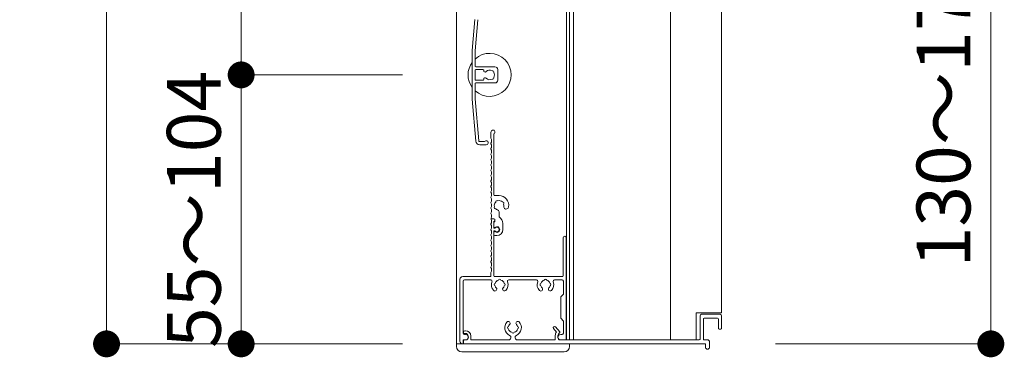
# Model space of a CAD drawing. Units: millimetres. Extents: x 0 to 17100, y 0 to 2970.
# Drawn here: x 2988 to 3354, y 2169 to 2295 of the extents above; entities that cross this region are included whole.
import ezdxf

# ---------------------------------------------------------------- set-up
doc = ezdxf.new("R2010")
doc.units = ezdxf.units.MM
doc.header["$PDMODE"] = 34
doc.header["$PDSIZE"] = 1
doc.layers.get('0').update_dxf_attribs({"lineweight": 13})
doc.layers.get('Defpoints').update_dxf_attribs({"lineweight": 13})
for name, color, linetype, lineweight in [('寸法線', 4, 'Continuous', 13), ('製品1(実線)', 7, 'Continuous', 18), ('面格子', 7, 'Continuous', 18)]:
    doc.layers.add(name, color=color, linetype=linetype, lineweight=lineweight)
doc.styles.add('S-20', font='txt', dxfattribs={"height": 20})
doc.dimstyles.new('1／10(A3)', dxfattribs={"dimtxt": 20, "dimasz": 10, "dimexe": 0, "dimexo": 20, "dimgap": 5, "dimtad": 1, "dimdsep": 46, "dimtxsty": 'S-20', "dimblk": 'DOT', "dimcen": 2.5, "dimclrd": 256, "dimclre": 256, "dimclrt": 256, "dimadec": 1, "dimazin": 2, "dimtfac": 1, "dimtmove": 2, "dimatfit": 3, "dimfxl": 0, "dimlwd": -1, "dimlwe": -1, "dimarcsym": 0})

# ---------------------------------------------------------------- blocks, each defined once
blk = doc.blocks.new('_Dot')
at = {"color": 0, "linetype": 'ByBlock', "lineweight": -2}
blk.add_line((-0.5, 0), (-1, 0), dxfattribs=at)
at = {"color": 0, "linetype": 'ByBlock', "const_width": 0.5}
blk.add_lwpolyline([(-0.25, 0, 1), (0.25, 0, 1)], format="xyb", close=True, dxfattribs=at)
blk = doc.blocks.new('*D133')
at = {"layer": 'Defpoints', "color": 0, "transparency": 16777216}
for p in [(3150, 2740), (3020, 2174), (3150, 2174)]:
    blk.add_point(p, dxfattribs=at)
at = {"layer": '寸法線', "transparency": 16777216}
for p, q in [((3130, 2740), (3020, 2740)), ((3020, 2730), (3020, 2184)), ((3130, 2174), (3020, 2174))]:
    blk.add_line(p, q, dxfattribs=at)
at = {"layer": '寸法線', "transparency": 16777216, "xscale": 10, "yscale": 10, "zscale": 10}
for p, rotation in [((3020, 2740), 90), ((3020, 2174), 270)]:
    blk.add_blockref('_Dot', p, dxfattribs=dict(at, rotation=rotation))
at = {"layer": '寸法線', "transparency": 16777216, "insert": (3003.27, 2457), "char_height": 20, "attachment_point": 5, "rotation": 90, "style": 'S-20'}
blk.add_mtext('面格子Ｈ(521～570)', dxfattribs=at)
blk = doc.blocks.new('*D135')
at = {"layer": 'Defpoints', "color": 0, "transparency": 16777216}
for p in [(3150, 2674), (3070, 2274), (3150, 2274)]:
    blk.add_point(p, dxfattribs=at)
at = {"layer": '寸法線', "transparency": 16777216}
for p, q in [((3130, 2674), (3070, 2674)), ((3070, 2664), (3070, 2284)), ((3130, 2274), (3070, 2274))]:
    blk.add_line(p, q, dxfattribs=at)
at = {"layer": '寸法線', "transparency": 16777216, "xscale": 10, "yscale": 10, "zscale": 10}
for p, rotation in [((3070, 2674), 90), ((3070, 2274), 270)]:
    blk.add_blockref('_Dot', p, dxfattribs=dict(at, rotation=rotation))
at = {"layer": '寸法線', "transparency": 16777216, "insert": (3053.32, 2474), "char_height": 20, "attachment_point": 5, "rotation": 90, "style": 'S-20'}
blk.add_mtext('400(@50×8)', dxfattribs=at)
blk = doc.blocks.new('*D120')
at = {"layer": 'Defpoints', "color": 0, "transparency": 16777216}
for p in [(3150, 2274), (3070, 2174), (3150, 2174)]:
    blk.add_point(p, dxfattribs=at)
at = {"layer": '寸法線', "transparency": 16777216}
for p, q in [((3130, 2274), (3070, 2274)), ((3070, 2264), (3070, 2184)), ((3130, 2174), (3070, 2174))]:
    blk.add_line(p, q, dxfattribs=at)
at = {"layer": '寸法線', "transparency": 16777216, "xscale": 10, "yscale": 10, "zscale": 10}
for p, rotation in [((3070, 2274), 90), ((3070, 2174), 270)]:
    blk.add_blockref('_Dot', p, dxfattribs=dict(at, rotation=rotation))
at = {"layer": '寸法線', "transparency": 16777216, "insert": (3055, 2224), "char_height": 20, "attachment_point": 5, "rotation": 90, "style": 'S-20'}
blk.add_mtext('55～104', dxfattribs=at)
blk = doc.blocks.new('*D168')
at = {"layer": 'Defpoints', "color": 0, "transparency": 16777216}
for p in [(3248.5, 2349), (3348.5, 2349), (3248.5, 2174)]:
    blk.add_point(p, dxfattribs=at)
at = {"layer": '寸法線', "transparency": 16777216}
for p, q in [((3268.5, 2349), (3348.5, 2349)), ((3348.5, 2184), (3348.5, 2339)), ((3268.5, 2174), (3348.5, 2174))]:
    blk.add_line(p, q, dxfattribs=at)
at = {"layer": '寸法線', "transparency": 16777216, "xscale": 10, "yscale": 10, "zscale": 10}
for p, rotation in [((3348.5, 2349), 90), ((3348.5, 2174), 270)]:
    blk.add_blockref('_Dot', p, dxfattribs=dict(at, rotation=rotation))
at = {"layer": '寸法線', "transparency": 16777216, "insert": (3333.5, 2261.5), "char_height": 20, "attachment_point": 5, "rotation": 90, "style": 'S-20'}
blk.add_mtext('130～179', dxfattribs=at)
blk = doc.blocks.new('_Open30')
at = {"color": 0, "linetype": 'ByBlock', "lineweight": -2}
for p, q in [((-1, 0.268), (0, 0)), ((0, 0), (-1, -0.268)), ((0, 0), (-1, 0))]:
    blk.add_line(p, q, dxfattribs=at)

msp = doc.modelspace()

# ---------------------------------------------------------------- linework, layer by layer
at = {"layer": '製品1(実線)'}
for p, q in [((3150, 2740), (3150, 2174)), ((3190.9, 2738.5), (3190.9, 2175.5)), ((3192, 2738.5), (3192, 2175.5)), ((3193.5, 2738.5), (3193.5, 2175.5)), ((3229.5, 2738.5), (3229.5, 2175.5)), ((3248.5, 2738.5), (3248.5, 2185.5)), ((3162.8, 2250.5), (3162.8, 2252.75)), ((3163.9, 2229.4), (3163.9, 2252.087)), ((3165.8, 2229.1), (3164.2, 2229.1)), ((3163.074, 2220.5), (3163.9, 2220.5)), ((3163.074, 2220.5), (3163.774, 2220.5)), ((3165.8, 2221.238), (3165.8, 2223.115)), ((3163.9, 2217), (3163.9, 2219.516)), ((3163.9, 2217.423), (3163.9, 2219.2)), ((3163.9, 2217), (3164.252, 2217)), ((3164.3, 2219.69), (3164.3, 2220.1)), ((3167.2, 2216.5), (3167.2, 2218.7)), ((3163.9, 2199.3), (3163.9, 2216)), ((3163.9, 2216), (3164.252, 2216)), ((3163.9, 2214.6), (3163.9, 2215.577)), ((3164.2, 2214.3), (3165, 2214.3)), ((3189.6, 2199.3), (3189.6, 2213.4)), ((3190.8, 2175.8), (3190.8, 2213.4)), ((3152.3, 2199), (3162.5, 2199)), ((3162.8, 2199.3), (3162.8, 2200.5)), ((3164.2, 2199), (3189.3, 2199)), ((3151.3, 2175), (3151.3, 2198)), ((3152.5, 2178), (3152.5, 2197.3)), ((3153, 2197.8), (3162.693, 2197.8)), ((3169.407, 2197.8), (3179.693, 2197.8)), ((3186.407, 2197.8), (3189.2, 2197.8)), ((3189.7, 2192.5), (3189.7, 2197.3)), ((3189.7, 2192.5), (3188.8, 2191.5)), ((3188.8, 2191.5), (3188.8, 2183.5)), ((3239, 2185.5), (3248.5, 2185.5)), ((3239, 2185.5), (3239, 2175.5)), ((3240.5, 2184.5), (3240.5, 2175.8)), ((3241, 2185), (3248, 2185)), ((3248.5, 2184.5), (3248.5, 2179.8)), ((3186.831, 2180.324), (3188.379, 2178.5)), ((3188.8, 2183.5), (3189.7, 2182.5)), ((3189.7, 2178), (3189.7, 2182.5)), ((3241.7, 2183.2), (3241.7, 2175.5)), ((3242, 2183.5), (3247, 2183.5)), ((3247.3, 2183.2), (3247.3, 2179.8)), ((3152.55, 2178.4), (3152.55, 2178.2)), ((3152.85, 2177.9), (3153.3, 2177.9)), ((3153, 2177.5), (3153.4, 2177.5)), ((3153.05, 2178.9), (3153.3, 2178.9)), ((3154.3, 2176.9), (3154.3, 2176.25)), ((3155.3, 2176.9), (3155.3, 2175.5)), ((3186.069, 2179.676), (3187.157, 2178.395)), ((3186.7, 2177.123), (3186.7, 2175.5)), ((3187.7, 2177.123), (3187.7, 2176.25)), ((3188.2, 2177.989), (3188.3, 2178.046)), ((3188.7, 2177.5), (3189.2, 2177.5)), ((3247.6, 2179.5), (3248.2, 2179.5)), ((3150, 2174), (3192, 2174)), ((3152.3, 2174), (3152.3, 2174)), ((3152.5, 2174.2), (3152.5, 2175.5)), ((3152.5, 2175.5), (3153.4, 2175.5)), ((3152.55, 2175), (3152.55, 2174.3)), ((3152.85, 2174), (3242.5, 2174)), ((3153.05, 2175.5), (3153.55, 2175.5)), ((3155.3, 2175.5), (3169.377, 2175.5)), ((3172.623, 2175.5), (3186.7, 2175.5)), ((3188.45, 2175.5), (3240.2, 2175.5)), ((3188.7, 2175.5), (3190.5, 2175.5)), ((3192, 2175.5), (3239, 2175.5)), ((3241.7, 2175.5), (3243.25, 2175.5)), ((3242.5, 2174), (3242.5, 2172.75)), ((3244, 2174.75), (3244, 2172.75))]:
    msp.add_line(p, q, dxfattribs=at)
at = {"layer": '製品1(実線)', "ltscale": 0.2}
for p, q in [((3150, 2173), (3150, 2174)), ((3192, 2173), (3192, 2174)), ((3152, 2171), (3190, 2171))]:
    msp.add_line(p, q, dxfattribs=at)
at = {"layer": '製品1(実線)'}
for centre, radius, start, end in [((3163.55, 2252.75), 0.75, 297.81814, 180), ((3163, 2250.5), 0.2, 180, 202.61986), ((3160.6, 2249.5), 2.4, 337.38014, 22.61986), ((3163, 2248.5), 0.2, 157.38014, 202.61986), ((3163, 2246.5), 0.2, 157.38014, 202.61986), ((3160.6, 2247.5), 2.4, 337.38014, 22.61986), ((3160.6, 2245.5), 2.4, 337.38014, 22.61986), ((3163, 2244.5), 0.2, 157.38014, 202.61986), ((3163, 2242.5), 0.2, 157.38014, 202.61986), ((3160.6, 2243.5), 2.4, 337.38014, 22.61986), ((3160.6, 2241.5), 2.4, 337.38014, 22.61986), ((3163, 2240.5), 0.2, 157.38014, 202.61986), ((3163, 2238.5), 0.2, 157.38014, 202.61986), ((3160.6, 2239.5), 2.4, 337.38014, 22.61986), ((3163, 2236.5), 0.2, 157.38014, 202.61986), ((3160.6, 2237.5), 2.4, 337.38014, 22.61986), ((3160.6, 2235.5), 2.4, 337.38014, 22.61986), ((3163, 2234.5), 0.2, 157.38014, 202.61986), ((3163, 2232.5), 0.2, 157.38014, 202.61986), ((3160.6, 2233.5), 2.4, 337.38014, 22.61986), ((3160.6, 2231.5), 2.4, 337.38014, 22.61986), ((3163, 2230.5), 0.2, 157.38014, 202.61986), ((3163, 2228.5), 0.2, 157.38014, 202.61986), ((3160.6, 2229.5), 2.4, 337.38014, 22.61986), ((3160.6, 2227.5), 2.4, 337.38014, 22.61986), ((3164.2, 2229.4), 0.3, 180, 270), ((3165.8, 2225.5), 3.6, 350.2303, 90), ((3163, 2226.5), 0.2, 157.38014, 202.61986), ((3163, 2224.5), 0.2, 157.38014, 202.61986), ((3160.6, 2225.5), 2.4, 337.38014, 22.61986), ((3160.6, 2223.5), 2.4, 337.38014, 22.61986), ((3164.501, 2224.75), 0.5, 142.02431, 277.97569), ((3165.8, 2225.5), 1.75, 135.35889, 194.64111), ((3165.05, 2226.799), 0.5, 52.02431, 187.97569), ((3165.8, 2225.5), 1.75, 225.35889, 252.5424), ((3165.8, 2225.5), 1.75, 45.35889, 104.64111), ((3167.099, 2226.25), 0.5, 322.02431, 97.97569), ((3165.8, 2225.5), 1.75, 350.2303, 14.64111), ((3168.436, 2225.046), 0.925, 166.28783, 350.2303), ((3163, 2222.5), 0.2, 157.38014, 202.61986), ((3160.6, 2221.5), 2.4, 342.07979, 22.61986), ((3160.6, 2219.5), 2.4, 337.38014, 17.92021), ((3163.074, 2220.7), 0.2, 162.07979, 270), ((3163.074, 2220.3), 0.2, 90, 197.92021), ((3163.774, 2220), 0.5, 284.61207, 90), ((3163.9, 2220.1), 0.4, 0, 90), ((3165.05, 2223.115), 0.75, 0, 72.5424), ((3164.2, 2218.7), 3, 0, 57.76905), ((3163, 2218.5), 0.2, 157.38014, 202.61986), ((3163, 2216.5), 0.2, 157.38014, 202.61986), ((3160.6, 2217.5), 2.4, 337.38014, 22.61986), ((3163.8, 2219.69), 0.5, 281.53696, 0), ((3164.123, 2217.423), 0.223, 180, 313.52238), ((3165, 2216.5), 1.05, 221.81031, 133.52238), ((3165, 2216.5), 0.9, 213.74899, 146.25101), ((3163, 2214.5), 0.2, 157.38014, 202.61986), ((3160.6, 2215.5), 2.4, 337.38014, 22.61986), ((3160.6, 2213.5), 2.4, 337.38014, 22.61986), ((3164.123, 2215.577), 0.223, 46.47762, 180), ((3164.2, 2214.6), 0.3, 180, 270), ((3165, 2216.5), 2.2, 270, 0), ((3190.2, 2213.4), 0.6, 0, 180), ((3163, 2212.5), 0.2, 157.38014, 202.61986), ((3163, 2210.5), 0.2, 157.38014, 202.61986), ((3160.6, 2211.5), 2.4, 337.38014, 22.61986), ((3160.6, 2209.5), 2.4, 337.38014, 22.61986), ((3163, 2208.5), 0.2, 157.38014, 202.61986), ((3163, 2206.5), 0.2, 157.38014, 202.61986), ((3160.6, 2207.5), 2.4, 337.38014, 22.61986), ((3160.6, 2205.5), 2.4, 337.38014, 22.61986), ((3163, 2204.5), 0.2, 157.38014, 202.61986), ((3163, 2202.5), 0.2, 157.38014, 202.61986), ((3160.6, 2203.5), 2.4, 337.38014, 22.61986), ((3160.6, 2201.5), 2.4, 337.38014, 22.61986), ((3152.3, 2198), 1, 90, 180), ((3162.5, 2199.3), 0.3, 270, 0), ((3163, 2200.5), 0.2, 157.38014, 180), ((3164.2, 2199.3), 0.3, 180, 270), ((3189.3, 2199.3), 0.3, 270, 0), ((3153, 2197.3), 0.5, 90, 180), ((3162.693, 2197.3), 0.5, 338.83155, 90), ((3166.05, 2196), 3.1, 158.83155, 223.83822), ((3164.301, 2194.32), 0.675, 223.83822, 43.83822), ((3164.55, 2196), 0.5, 112.02431, 247.97569), ((3166.05, 2196), 1.75, 105.35889, 164.64111), ((3166.05, 2196), 1.75, 195.35889, 223.83822), ((3166.05, 2197.5), 0.5, 22.02431, 157.97569), ((3166.05, 2196), 1.75, 15.35889, 74.64111), ((3167.799, 2194.32), 0.675, 136.16178, 316.16178), ((3166.05, 2196), 1.75, 316.16178, 344.64111), ((3167.55, 2196), 0.5, 292.02431, 67.97569), ((3166.05, 2196), 3.1, 316.16178, 21.16845), ((3169.407, 2197.3), 0.5, 90, 201.16845), ((3179.693, 2197.3), 0.5, 338.83155, 90), ((3183.05, 2196), 3.1, 158.83155, 223.83822), ((3181.301, 2194.32), 0.675, 223.83822, 43.83822), ((3181.55, 2196), 0.5, 112.02431, 247.97569), ((3183.05, 2196), 1.75, 105.35889, 164.64111), ((3183.05, 2196), 1.75, 195.35889, 223.83822), ((3183.05, 2197.5), 0.5, 22.02431, 157.97569), ((3183.05, 2196), 1.75, 15.35889, 74.64111), ((3184.799, 2194.32), 0.675, 136.16178, 316.16178), ((3183.05, 2196), 1.75, 316.16178, 344.64111), ((3184.55, 2196), 0.5, 292.02431, 67.97569), ((3183.05, 2196), 3.1, 316.16178, 21.16845), ((3186.407, 2197.3), 0.5, 90, 201.16845), ((3189.2, 2197.3), 0.5, 0, 90), ((3241, 2184.5), 0.5, 90, 180), ((3248, 2184.5), 0.5, 0, 90), ((3171, 2180), 3.1, 136.16178, 245.88535), ((3169.251, 2181.68), 0.675, 316.16178, 136.16178), ((3169.5, 2180), 0.5, 112.02431, 247.97569), ((3171, 2180), 1.75, 136.16178, 164.64111), ((3172.749, 2181.68), 0.675, 43.83822, 223.83822), ((3171, 2180), 1.75, 15.35889, 43.83822), ((3171, 2180), 3.1, 294.11465, 43.83822), ((3172.5, 2180), 0.5, 292.02431, 67.97569), ((3186.45, 2180), 0.5, 40.32432, 220.32432), ((3242, 2183.2), 0.3, 90, 180), ((3247, 2183.2), 0.3, 0, 90), ((3153, 2178), 0.5, 180, 270), ((3153.05, 2178.4), 0.5, 90, 180), ((3152.85, 2178.2), 0.3, 180, 270), ((3153.3, 2176.9), 2, 0, 90), ((3153.3, 2176.9), 1, 0, 90), ((3153.4, 2176.5), 1, 270, 90), ((3171, 2180), 1.75, 195.35889, 254.64111), ((3169.377, 2176.373), 0.873, 270, 65.88535), ((3171, 2178.5), 0.5, 202.02431, 337.97569), ((3171, 2180), 1.75, 285.35889, 344.59855), ((3172.623, 2176.373), 0.873, 114.11465, 270), ((3188.7, 2177.123), 2, 140.50232, 180), ((3188.7, 2177.123), 1, 120, 180), ((3188.7, 2176.5), 1, 90, 270), ((3188.15, 2178.306), 0.3, 300, 40.32432), ((3189.2, 2178), 0.5, 270, 0), ((3247.6, 2179.8), 0.3, 180, 270), ((3248.2, 2179.8), 0.3, 270, 0), ((3152.3, 2175), 1, 180, 270), ((3152.3, 2174.2), 0.2, 270, 0), ((3153.05, 2175), 0.5, 90, 180), ((3152.85, 2174.3), 0.3, 180, 270), ((3153.55, 2176.25), 0.75, 270, 0), ((3188.45, 2176.25), 0.75, 180, 270), ((3190.5, 2175.8), 0.3, 270, 0), ((3240.2, 2175.8), 0.3, 270, 0), ((3243.25, 2172.75), 0.75, 180, 0), ((3243.25, 2174.75), 0.75, 0, 90)]:
    msp.add_arc(centre, radius, start, end, dxfattribs=at)
at = {"layer": '製品1(実線)', "ltscale": 0.2}
for centre, start, end in [((3152, 2173), 180, 270), ((3190, 2173), 270, 0)]:
    msp.add_arc(centre, 2, start, end, dxfattribs=at)
at = {"layer": '面格子'}
for p, q in [((3156.817, 2294.631), (3155.8, 2283.009)), ((3157.912, 2294.526), (3156.9, 2282.961)), ((3155.8, 2283.009), (3155.8, 2264.991)), ((3156.9, 2277.3), (3156.9, 2282.961)), ((3156.9, 2275.7), (3156.9, 2272.3)), ((3157.2, 2277), (3164.3, 2277)), ((3159.806, 2276), (3157.2, 2276)), ((3160.106, 2275.7), (3160.106, 2275.556)), ((3165.3, 2276), (3165.3, 2272)), ((3159.806, 2272), (3157.2, 2272)), ((3160.106, 2272.444), (3160.106, 2272.3)), ((3156.9, 2270.7), (3156.9, 2265.039)), ((3157.2, 2271), (3164.3, 2271)), ((3155.8, 2264.991), (3157.167, 2249.369)), ((3156.9, 2265.039), (3158.262, 2249.474))]:
    msp.add_line(p, q, dxfattribs=at)
at = {"layer": '面格子', "color": 0}
for p, q in [((3160.45, 2249.2), (3158.561, 2249.2)), ((3161.05, 2248), (3158.661, 2248))]:
    msp.add_line(p, q, dxfattribs=at)
at = {"layer": '面格子'}
for centre, radius, start, end in [((3162.3, 2274), 8, 227.54585, 132.45415), ((3162.3, 2274), 8, 144.34091, 215.65909), ((3157.2, 2277.3), 0.3, 180, 270), ((3157.2, 2275.7), 0.3, 90, 180), ((3159.806, 2275.7), 0.3, 0, 90), ((3160.606, 2275.556), 0.5, 180, 317.44414), ((3162.3, 2274), 1.8, 58.98231, 137.44414), ((3163.361, 2275.061), 0.5, 344.55991, 105.44009), ((3164.3, 2276), 1, 0, 90), ((3157.2, 2272.3), 0.3, 180, 270), ((3159.806, 2272.3), 0.3, 270, 0), ((3160.606, 2272.444), 0.5, 42.55586, 180), ((3162.3, 2274), 1.8, 222.55586, 301.01769), ((3163.361, 2272.939), 0.5, 254.55991, 15.44009), ((3162.3, 2274), 1.8, 328.98231, 31.01769), ((3164.3, 2272), 1, 270, 0), ((3157.2, 2270.7), 0.3, 90, 180), ((3158.561, 2249.5), 0.3, 185, 270), ((3161.05, 2248.75), 0.75, 270, 143.1301), ((3158.661, 2249.5), 1.5, 185, 270)]:
    msp.add_arc(centre, radius, start, end, dxfattribs=at)

# ---------------------------------------------------------------- dimensions: what is measured, and where the dimension line sits
at = {"layer": '寸法線'}
for base, p1, p2, angle, text, override, picture, middle in [((3020, 2174), (3150, 2740), (3150, 2174), 90, '面格子Ｈ(521～570)', {"dimtxt": 40}, '*D133', (3003.274, 2457)), ((3070, 2274), (3150, 2674), (3150, 2274), 90, '<>(@50×8)', {"dimtxt": 40}, '*D135', (3053.325, 2474)), ((3348.5, 2349), (3248.5, 2174), (3248.5, 2349), 270, '130～179', {"dimldrblk": 'Open30'}, '*D168', (3333.5, 2261.5)), ((3070, 2174), (3150, 2274), (3150, 2174), 90, '55～104', {"dimtxt": 40}, '*D120', (3055, 2224))]:
    dim = msp.add_linear_dim(base=base, p1=p1, p2=p2, angle=angle, text=text, dimstyle='1／10(A3)', override=override, dxfattribs=at)
    dim.commit()
    dim.dimension.update_dxf_attribs({"geometry": picture, "text_midpoint": middle})

doc.saveas('drawing.dxf')
